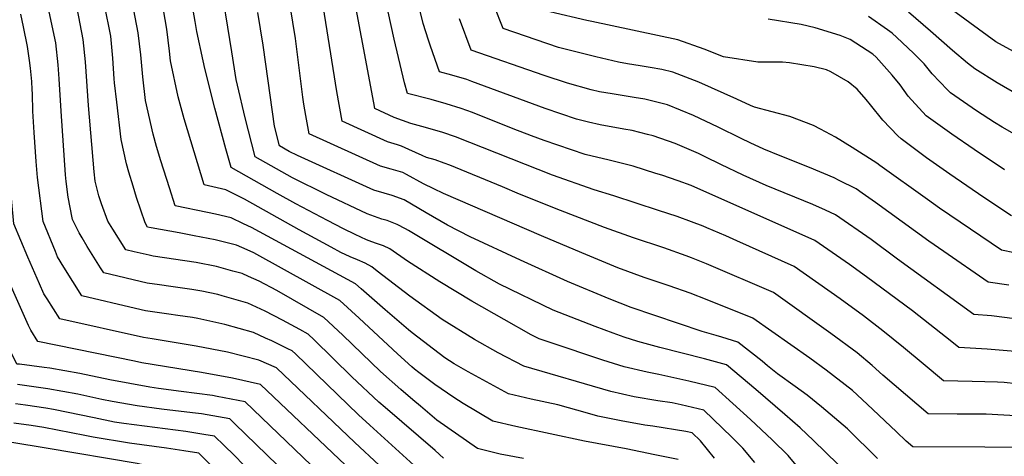
# Model space of a CAD drawing. Units: inches. Extents: x 2630483 to 2635838, y 1512063 to 1517476.
# Drawn here: x 2633005 to 2633477, y 1515004 to 1515214 of the extents above; entities that cross this region are included whole.
import ezdxf

# ---------------------------------------------------------------- set-up
doc = ezdxf.new("R2010")
doc.units = ezdxf.units.IN
doc.header["$MEASUREMENT"] = 0
doc.layers.add('tile_2641_29_contour_10ft', color=231, linetype='Continuous')

msp = doc.modelspace()

# ---------------------------------------------------------------- linework, layer by layer
at = {"layer": 'tile_2641_29_contour_10ft'}
for points, elevation in [([(2633397.43, 1515000.47), (2633385.86, 1515011.75), (2633379.36, 1515017.93), (2633372.08, 1515024.2), (2633358.08, 1515036.21), (2633344.04, 1515048.14), (2633333.45, 1515051.02), (2633312.1, 1515056.44), (2633301.43, 1515059.33), (2633294.9, 1515061.41), (2633289.62, 1515063.3), (2633281.07, 1515066.56), (2633260.93, 1515074.43), (2633235.16, 1515086.89), (2633223.71, 1515093.27), (2633191.38, 1515112.67), (2633189.93, 1515113.51), (2633185.95, 1515115.49), (2633181.24, 1515117.4), (2633178.64, 1515118.14), (2633171.66, 1515120.68), (2633151.89, 1515129.89), (2633135.73, 1515138), (2633117.9, 1515148.08), (2633113.07, 1515166.86), (2633109.36, 1515182.43), (2633108.71, 1515185.27), (2633106.69, 1515198.52), (2633094.81, 1515271.77)], 8450), ([(2633357.71, 1515001.16), (2633351.95, 1515008.16), (2633346.63, 1515013.38), (2633333.1, 1515026.31), (2633322.36, 1515028.9), (2633318.02, 1515029.81), (2633311.11, 1515030.87), (2633299.7, 1515032.8), (2633294.17, 1515034.02), (2633288.59, 1515035.29), (2633246.75, 1515047.41), (2633234.39, 1515053.82), (2633223.1, 1515060.24), (2633207.62, 1515069.98), (2633192.04, 1515081.15), (2633176.45, 1515093.09), (2633173.86, 1515095.17), (2633170.58, 1515096.93), (2633166.98, 1515098.58), (2633163.48, 1515100.04), (2633158.89, 1515102.15), (2633154.23, 1515104.66), (2633138.94, 1515112.98), (2633112.67, 1515127.74), (2633103.72, 1515132.26), (2633093.3, 1515134.63), (2633083.82, 1515166.36), (2633080.9, 1515176.91), (2633077.19, 1515194.21), (2633076.73, 1515198.84), (2633075.36, 1515209.37), (2633065.14, 1515268.94)], 8430), ([(2633144.7, 1515000), (2633113.05, 1515030.41), (2633099.59, 1515032.96), (2633097.3, 1515033.34), (2633082.3, 1515035.36), (2633071.46, 1515036.69), (2633067.31, 1515037.36), (2633048.11, 1515040.97), (2633033.67, 1515043.94), (2633019.2, 1515046.49), (2633016.6, 1515046.85), (2633004.67, 1515048.48), (2633003.43, 1515048.42), (2633000.24, 1515055.01), (2632995.34, 1515065.88), (2632973.86, 1515113.64), (2632972.96, 1515124.11), (2632972.17, 1515134.59), (2632970.65, 1515150.97), (2632967.04, 1515180.36), (2632966.13, 1515186.79), (2632964.91, 1515194.33), (2632961.4, 1515212.38), (2632953.56, 1515249.01)], 8350), ([(2633489.07, 1515038.42), (2633477.28, 1515039.59), (2633474.1, 1515039.73), (2633461.95, 1515040.17), (2633448.15, 1515040.5), (2633438.49, 1515048.55), (2633428.93, 1515056.51), (2633419.09, 1515064.41), (2633409.8, 1515071.65), (2633398.55, 1515079.83), (2633376.55, 1515095.37), (2633349.01, 1515107.76), (2633343.66, 1515110.11), (2633334.68, 1515113.96), (2633332.83, 1515114.72), (2633327.24, 1515116.82), (2633320.44, 1515119.35), (2633311.48, 1515122.33), (2633289.9, 1515129.36), (2633280.53, 1515132.16), (2633260.61, 1515139.26), (2633214.02, 1515157.64), (2633207.88, 1515159.68), (2633199.62, 1515162.15), (2633192.53, 1515164.02), (2633184.56, 1515167), (2633175.29, 1515171.27), (2633174.77, 1515174.01), (2633162.98, 1515237.19)], 8490), ([(2633161.16, 1515000), (2633120.44, 1515038.68), (2633106.92, 1515041.74), (2633092.05, 1515044.43), (2633063.49, 1515049.14), (2633059.85, 1515049.85), (2633013.58, 1515059.3), (2633010.12, 1515064.72), (2633009.11, 1515066.96), (2633001.96, 1515082.89), (2632994.91, 1515098.82), (2632987.92, 1515114.75), (2632987, 1515125.22), (2632984.23, 1515156.87), (2632983.22, 1515171.98), (2632982.66, 1515177.24), (2632982.37, 1515179.8), (2632981.46, 1515187.03), (2632980.43, 1515194.55), (2632980.03, 1515196.79), (2632978.96, 1515202.14), (2632973.43, 1515228.07)], 8360), ([(2633338.22, 1515003.3), (2633331.51, 1515011.61), (2633327.63, 1515015.4), (2633324.46, 1515016.16), (2633308.7, 1515018.61), (2633304.87, 1515019.2), (2633293.49, 1515021.18), (2633282.29, 1515023.49), (2633277.3, 1515024.98), (2633263.15, 1515028.83), (2633250.26, 1515031.62), (2633239.34, 1515034.23), (2633220.04, 1515044.7), (2633213.35, 1515048.68), (2633208.84, 1515051.56), (2633193.21, 1515063.5), (2633191.48, 1515064.93), (2633180.16, 1515074.55), (2633168.78, 1515084.63), (2633166.01, 1515087.01), (2633115.99, 1515114.05), (2633112.2, 1515115.95), (2633106.32, 1515118.82), (2633098.73, 1515120.54), (2633094.9, 1515121.39), (2633079.48, 1515124.56), (2633076.66, 1515133.09), (2633072.52, 1515146.13), (2633070.51, 1515153.04), (2633068.89, 1515158.88), (2633065.22, 1515175.09), (2633063.97, 1515186.55), (2633062.94, 1515197.13), (2633061.69, 1515207.68), (2633058.85, 1515222.7)], 8420), ([(2633377.46, 1515000), (2633373.66, 1515004.49), (2633365.98, 1515012.02), (2633355.64, 1515021.94), (2633338.57, 1515037.22), (2633325.97, 1515040.36), (2633311.54, 1515043.55), (2633305.97, 1515044.54), (2633294.89, 1515047.09), (2633284.67, 1515050.42), (2633259.42, 1515058.82), (2633254.06, 1515060.69), (2633250.26, 1515062.58), (2633237.29, 1515069.85), (2633221.87, 1515078.67), (2633206.42, 1515088.04), (2633190.92, 1515098.01), (2633182.51, 1515103.82), (2633179.35, 1515105.24), (2633175.99, 1515106.47), (2633173.87, 1515107.23), (2633171.32, 1515108.26), (2633168.53, 1515109.45), (2633165.89, 1515110.69), (2633160.2, 1515113.54), (2633152.59, 1515117.43), (2633137.34, 1515125.48), (2633128.36, 1515130.51), (2633106.3, 1515142.9), (2633103.79, 1515151.94), (2633098.5, 1515171.48), (2633093.67, 1515190.46), (2633092.83, 1515194.13), (2633089.81, 1515208.26), (2633088.97, 1515213.07), (2633086.81, 1515225.86)], 8440), ([(2633485.69, 1515023.54), (2633468.61, 1515024.37), (2633466.29, 1515024.43), (2633454.71, 1515024.5), (2633440.81, 1515024.62), (2633419.09, 1515043.13), (2633413.9, 1515047.82), (2633406.8, 1515053.9), (2633394.11, 1515063.26), (2633366.64, 1515082.96), (2633334.52, 1515096.63), (2633327.24, 1515099.59), (2633324.76, 1515100.52), (2633313.9, 1515104.33), (2633299.41, 1515109.13), (2633285.52, 1515114.05), (2633264.38, 1515122.35), (2633244.72, 1515130.2), (2633236.61, 1515133.59), (2633211.33, 1515143.98), (2633208.6, 1515145), (2633204.19, 1515146.55), (2633200.11, 1515147.8), (2633197.97, 1515148.7), (2633191.57, 1515151.57), (2633188.07, 1515153.26), (2633186.14, 1515153.82), (2633181.28, 1515155.2), (2633159.54, 1515165.16), (2633157, 1515179.48), (2633150.01, 1515223.89)], 8480), ([(2633482.57, 1515054.57), (2633469.12, 1515055.69), (2633455.48, 1515056.38), (2633452.12, 1515059.12), (2633433.29, 1515074.13), (2633411.29, 1515090.47), (2633403.01, 1515096.27), (2633386.45, 1515107.79), (2633327.07, 1515134.24), (2633320.81, 1515136.5), (2633312.99, 1515139.2), (2633310.09, 1515140.13), (2633299.28, 1515143.61), (2633287.7, 1515146.45), (2633276.27, 1515149.26), (2633256.46, 1515155.94), (2633250.48, 1515158.18), (2633241.7, 1515161.52), (2633222.11, 1515169.33), (2633216.73, 1515171.36), (2633209.52, 1515173.59), (2633202.27, 1515175.61), (2633190.92, 1515178.48), (2633189.47, 1515183.6), (2633184.61, 1515204.54), (2633180.22, 1515224.47)], 8500), ([(2633482.4, 1515070.22), (2633471.22, 1515071.6), (2633462.82, 1515072.26), (2633426.19, 1515098.96), (2633413.44, 1515108.36), (2633396.36, 1515120.2), (2633391.51, 1515122.45), (2633385.4, 1515125.12), (2633363.06, 1515134.31), (2633352, 1515139.22), (2633341.25, 1515144.39), (2633333.88, 1515148.08), (2633330.54, 1515149.62), (2633319.46, 1515154.53), (2633308.82, 1515158.12), (2633306.06, 1515158.86), (2633298.71, 1515160.68), (2633294.7, 1515161.41), (2633283.46, 1515163.45), (2633277.81, 1515164.79), (2633272.05, 1515166.21), (2633257.07, 1515171.21), (2633221.85, 1515184.33), (2633219.45, 1515185.16), (2633212.23, 1515187.31), (2633206.24, 1515188.89), (2633201.98, 1515201.29), (2633201.03, 1515204.16), (2633198.45, 1515212.14), (2633195.61, 1515223.92)], 8510), ([(2633483.55, 1515197.67), (2633473.38, 1515203.25), (2633445.92, 1515223.29)], 8580), ([(2633208.15, 1515003.35), (2633204.26, 1515006.92), (2633180.18, 1515027.55), (2633177.22, 1515030.26), (2633164.25, 1515042.38), (2633146.11, 1515060.14), (2633143.21, 1515062.86), (2633139.32, 1515065.05), (2633130.93, 1515069.56), (2633122.55, 1515073.97), (2633114.29, 1515077.74), (2633102.02, 1515081.33), (2633099.86, 1515081.95), (2633092.2, 1515083.51), (2633087.44, 1515084.37), (2633077.33, 1515085.71), (2633071.88, 1515086.49), (2633066.05, 1515087.36), (2633045.16, 1515092.32), (2633043.65, 1515094.68), (2633037.12, 1515104.97), (2633034.72, 1515109.15), (2633033.36, 1515111.57), (2633030.21, 1515118), (2633029.96, 1515118.8), (2633028.13, 1515128.76), (2633027.07, 1515136.17), (2633026.78, 1515139.49), (2633024.65, 1515169.98), (2633023.79, 1515185.59), (2633023.3, 1515192.22), (2633022.17, 1515202.78), (2633018.99, 1515217.77)], 8390), ([(2633246.62, 1515003.1), (2633235.45, 1515005.27), (2633227.7, 1515007.09), (2633224.53, 1515007.86), (2633205.08, 1515021.6), (2633197.11, 1515028.27), (2633193.43, 1515031.37), (2633187.72, 1515036.24), (2633178.01, 1515044.89), (2633168.99, 1515053.6), (2633159.98, 1515062.34), (2633150.81, 1515070.91), (2633128.15, 1515083.85), (2633119.75, 1515088.36), (2633114.62, 1515090.6), (2633111.54, 1515091.93), (2633107.17, 1515093.21), (2633099.2, 1515095.36), (2633089.49, 1515097.24), (2633068.94, 1515100.41), (2633066.95, 1515100.75), (2633059.72, 1515102.38), (2633055.68, 1515103.32), (2633049.5, 1515113.23), (2633047.05, 1515117.19), (2633044.05, 1515125.47), (2633042.78, 1515129.35), (2633041.01, 1515136.45), (2633040.62, 1515140.9), (2633037.87, 1515172.74), (2633036.43, 1515193.66), (2633035.32, 1515204.41), (2633032.38, 1515219.46)], 8400), ([(2633320.89, 1515002.69), (2633309.68, 1515004.95), (2633295.87, 1515007.71), (2633275.83, 1515011.4), (2633242.88, 1515018.49), (2633231.94, 1515021.05), (2633217.6, 1515029.59), (2633213.13, 1515032.39), (2633204.04, 1515038.62), (2633196.35, 1515044.52), (2633194.37, 1515046.05), (2633193.04, 1515047.18), (2633186.07, 1515053.42), (2633167.71, 1515070.53), (2633158.41, 1515078.96), (2633117.14, 1515101.86), (2633113.96, 1515103.3), (2633108.89, 1515105.56), (2633098.68, 1515108.15), (2633088.58, 1515110.17), (2633081.3, 1515111.48), (2633067.84, 1515113.96), (2633066.21, 1515114.33), (2633065.06, 1515116.33), (2633060.92, 1515128.48), (2633059.24, 1515133.89), (2633057.23, 1515140.62), (2633056.11, 1515144.72), (2633053.54, 1515156.45), (2633051.4, 1515174.28), (2633050.3, 1515183.54), (2633050.15, 1515185.6), (2633049.58, 1515195.47), (2633048.48, 1515206.04), (2633045.54, 1515221.05)], 8410), ([(2633485.59, 1515008.34), (2633468, 1515008.57), (2633433.47, 1515008.75), (2633430.29, 1515011.51), (2633425.6, 1515015.87), (2633411.55, 1515029.23), (2633404.52, 1515035.79), (2633391.89, 1515045.63), (2633384.01, 1515051.28), (2633356.74, 1515070.55), (2633334.83, 1515079.34), (2633326.54, 1515082.6), (2633316.59, 1515086.15), (2633304.55, 1515090.12), (2633291.96, 1515094.71), (2633274.67, 1515101.9), (2633255.18, 1515110.11), (2633208.19, 1515130.5), (2633203.56, 1515132.63), (2633198.6, 1515135.06), (2633190.43, 1515139.51), (2633188.67, 1515140.48), (2633183.06, 1515142.16), (2633178.03, 1515143.54), (2633143.8, 1515159.05), (2633142.21, 1515167.96), (2633141.25, 1515173.37), (2633140.74, 1515176.8), (2633137.15, 1515204.87), (2633134.62, 1515220.69)], 8470), ([(2633488.56, 1515100.64), (2633476.06, 1515103.21), (2633451.25, 1515120.07), (2633446.3, 1515123.44), (2633440.44, 1515127.51), (2633417.71, 1515143.94), (2633416.17, 1515145.02), (2633404.3, 1515152.57), (2633396.33, 1515157.55), (2633389.2, 1515161.35), (2633385.84, 1515163.09), (2633374.43, 1515167.48), (2633357.44, 1515171.89), (2633355.6, 1515172.71), (2633348.99, 1515175.73), (2633330.78, 1515183.98), (2633318.24, 1515188.78), (2633313.05, 1515189.97), (2633307.39, 1515191.06), (2633302.61, 1515191.74), (2633296.45, 1515192.73), (2633292.15, 1515193.48), (2633281.36, 1515196.07), (2633263.46, 1515200.67), (2633236.87, 1515209.72), (2633232.53, 1515220.67)], 8530), ([(2633480.77, 1515119.78), (2633467.6, 1515128.57), (2633451.27, 1515139.69), (2633440.07, 1515147.62), (2633427.92, 1515156.66), (2633426.29, 1515158.23), (2633419.01, 1515165.69), (2633413.19, 1515172.98), (2633411.13, 1515175.68), (2633406.72, 1515180.59), (2633402.37, 1515184.13), (2633394.18, 1515188.87), (2633392.07, 1515189.93), (2633386.1, 1515191.23), (2633374.21, 1515193.29), (2633370.96, 1515193.61), (2633359.07, 1515193.56), (2633342.55, 1515196.04), (2633333.35, 1515199.82), (2633320.75, 1515204.31), (2633279.33, 1515213.12), (2633276.99, 1515213.6), (2633259.2, 1515217.78)], 8540), ([(2633177.34, 1515000), (2633165.62, 1515010.76), (2633128.01, 1515046.76), (2633119.59, 1515050.45), (2633104.49, 1515054.27), (2633089.58, 1515057.15), (2633068.32, 1515060.55), (2633064.3, 1515061.24), (2633024.11, 1515070.3), (2633017.99, 1515079.84), (2633016.47, 1515082.22), (2633014.31, 1515087.11), (2633008.73, 1515099.91), (2633001.99, 1515115.86), (2633000.97, 1515126.32), (2632998.12, 1515158.29), (2632997.45, 1515168.61), (2632996.96, 1515178.95), (2632996.34, 1515187.18), (2632996.14, 1515189.25), (2632995.68, 1515192.8), (2632994.55, 1515199.15), (2632992.87, 1515207.56), (2632990.94, 1515216.3)], 8370), ([(2633193.99, 1515000), (2633172.87, 1515019.11), (2633167.43, 1515024.08), (2633137.11, 1515053.38), (2633135.61, 1515054.81), (2633133.58, 1515055.88), (2633125.78, 1515059.62), (2633122.86, 1515060.99), (2633117.01, 1515063.71), (2633103.22, 1515067.54), (2633090.26, 1515070.34), (2633087.73, 1515070.84), (2633080.67, 1515071.79), (2633076.44, 1515072.43), (2633065.17, 1515074.14), (2633060.43, 1515075.21), (2633034.63, 1515081.31), (2633026.03, 1515095.05), (2633022.96, 1515100.09), (2633021.93, 1515102.53), (2633016.06, 1515116.97), (2633013.4, 1515138.12), (2633012.74, 1515145.84), (2633011.68, 1515159.68), (2633011.07, 1515170), (2633010.93, 1515178.32), (2633010.83, 1515180.37), (2633010.57, 1515184.33), (2633009.95, 1515190.66), (2633009.48, 1515194.28), (2633008.53, 1515201.09), (2633006.62, 1515210.59), (2633005.29, 1515216.6)], 8380), ([(2633416.45, 1515003.1), (2633402.19, 1515017.32), (2633389.67, 1515027.98), (2633382.7, 1515033.5), (2633377.02, 1515037.7), (2633368.5, 1515043.82), (2633363.8, 1515047.61), (2633361.15, 1515049.82), (2633349.51, 1515059.05), (2633341.87, 1515061.43), (2633339.07, 1515062.23), (2633332.44, 1515064.14), (2633298.31, 1515075.64), (2633287.73, 1515079.88), (2633267.8, 1515088.16), (2633245.25, 1515098.38), (2633221.05, 1515109.62), (2633210.08, 1515115.23), (2633199.83, 1515121.1), (2633189.28, 1515127.47), (2633183.65, 1515129.5), (2633179.66, 1515130.58), (2633174.83, 1515132.05), (2633138.22, 1515148.65), (2633134.11, 1515150.66), (2633129.5, 1515153.27), (2633127.18, 1515162.8), (2633122.98, 1515192.55), (2633121.73, 1515201.65), (2633119.16, 1515217.46)], 8460), ([(2633479.61, 1515086.4), (2633469.58, 1515087.81), (2633448.4, 1515102.52), (2633441.1, 1515107.6), (2633415.57, 1515126.11), (2633409.17, 1515130.59), (2633406.26, 1515132.61), (2633398.15, 1515136.76), (2633395.65, 1515137.96), (2633383.81, 1515142.98), (2633369.73, 1515148.52), (2633362.04, 1515151.8), (2633355.39, 1515154.74), (2633351.15, 1515156.8), (2633340.01, 1515162.32), (2633328.2, 1515168), (2633315.69, 1515173), (2633309.93, 1515174.55), (2633304.91, 1515175.71), (2633299.8, 1515176.63), (2633293.98, 1515177.46), (2633289.24, 1515178.27), (2633283.07, 1515179.35), (2633279.08, 1515180.32), (2633267.77, 1515183.39), (2633256.5, 1515187.17), (2633221.55, 1515199.31), (2633215.92, 1515214.29)], 8520), ([(2633477.45, 1515141.81), (2633462.97, 1515151.53), (2633452.14, 1515158.93), (2633439.81, 1515167.8), (2633431.24, 1515177.16), (2633427.34, 1515182.6), (2633423.57, 1515187.35), (2633415.87, 1515195.93), (2633414.22, 1515197.36), (2633403.41, 1515204.37), (2633398.55, 1515206.29), (2633386.6, 1515210.07), (2633379.87, 1515211.58), (2633364.05, 1515214.16)], 8550), ([(2633496.34, 1515150.96), (2633476.31, 1515162.3), (2633472.64, 1515164.49), (2633464.11, 1515170.15), (2633451.61, 1515178.87), (2633450.13, 1515180.31), (2633442.73, 1515187.93), (2633438.91, 1515192.7), (2633433.72, 1515197.83), (2633425.83, 1515205.36), (2633423.56, 1515207.48), (2633421.31, 1515209.12), (2633412.13, 1515215.52)], 8560), ([(2633484.19, 1515177.69), (2633473.96, 1515183.66), (2633463.31, 1515190.35), (2633459.66, 1515193.06), (2633452.44, 1515199.11), (2633442.03, 1515208.44), (2633431.47, 1515217.59)], 8570), ([(2633064.56, 1515000), (2633061.21, 1515000.66), (2633017.48, 1515008.15), (2633001.04, 1515010.74), (2632996.27, 1515010.61), (2632990.14, 1515010.21), (2632982.38, 1515009.69), (2632979.55, 1515009.47), (2632972.09, 1515009.1), (2632969.2, 1515008.98), (2632963.83, 1515016.17), (2632959.81, 1515021.81), (2632957.29, 1515026.07), (2632951.8, 1515035.54), (2632943.5, 1515050.7), (2632921.95, 1515092.06), (2632916.93, 1515100.64), (2632912.21, 1515108.66), (2632909.31, 1515131.17)], 8310), ([(2633128.47, 1515000), (2633108.14, 1515019.74), (2633105.65, 1515022.15), (2633102.97, 1515022.64), (2633092.03, 1515024.51), (2633087.77, 1515025.06), (2633072.92, 1515026.8), (2633061.15, 1515028.38), (2633049.19, 1515030.46), (2633044.2, 1515031.51), (2633032.72, 1515034.01), (2633018.25, 1515036.59), (2633003.72, 1515038.63)], 8340), ([(2633112.45, 1515000), (2633107.7, 1515004.68), (2633102.91, 1515009.35), (2633098.25, 1515013.88), (2633093.25, 1515014.73), (2633084.54, 1515016.15), (2633054.78, 1515019.94), (2633050.31, 1515020.66), (2633040.5, 1515022.64), (2633021.11, 1515026.73), (2633017.36, 1515027.38), (2633007.54, 1515028.73), (2633002.83, 1515029.38)], 8330), ([(2633096.6, 1515000), (2633090.86, 1515005.62), (2633083.53, 1515006.81), (2633075.29, 1515008.03), (2633057.48, 1515010.56), (2633040.13, 1515013.41), (2633036.03, 1515014.24), (2633016.46, 1515018.03), (2633010.26, 1515019.01), (2633001.95, 1515020.15)], 8320)]:
    msp.add_lwpolyline(points, dxfattribs=dict(at, elevation=elevation))

doc.saveas('drawing.dxf')
